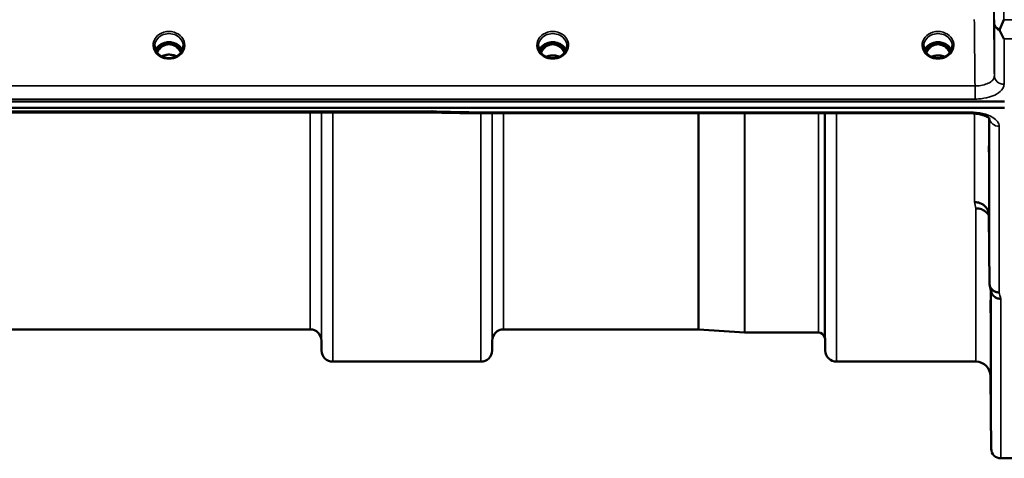
# Model space of a CAD drawing. Units: millimetres. Extents: x 0 to 9900, y 0 to 7000.
# Drawn here: x 4601 to 4906, y 1689 to 1825 of the extents above; entities that cross this region are included whole.
import ezdxf

# ---------------------------------------------------------------- set-up
doc = ezdxf.new("R2010")
doc.units = ezdxf.units.MM
doc.header["$LTSCALE"] = 33.333333
doc.layers.add('Visible (ISO)', color=7, linetype='Continuous', lineweight=50)
doc.layers.add('Visible Narrow (ISO)', color=7, linetype='Continuous', lineweight=35)

msp = doc.modelspace()

# ---------------------------------------------------------------- linework, layer by layer
at = {"layer": 'Visible (ISO)'}
for p, q in [((4645.69, 1817.18), (4644.61, 1817.18)), ((4645.04, 1817.43), (4645.69, 1817.43)), ((4645.69, 1817.18), (4645.69, 1817.43)), ((4648.29, 1817.43), (4648.94, 1817.43)), ((4648.29, 1817.18), (4648.29, 1817.43)), ((4649.37, 1817.18), (4648.29, 1817.18)), ((4764.71, 1817.19), (4763.64, 1817.19)), ((4764.06, 1817.44), (4764.71, 1817.44)), ((4764.71, 1817.19), (4764.71, 1817.44)), ((4767.27, 1817.44), (4767.93, 1817.44)), ((4767.27, 1817.19), (4767.27, 1817.44)), ((4768.34, 1817.19), (4767.27, 1817.19)), ((4884.21, 1817.19), (4883.14, 1817.19)), ((4883.56, 1817.44), (4884.21, 1817.44)), ((4884.21, 1817.19), (4884.21, 1817.44)), ((4886.77, 1817.44), (4887.43, 1817.44)), ((4886.77, 1817.19), (4886.77, 1817.44)), ((4887.84, 1817.19), (4886.77, 1817.19)), ((3911.83, 1799.47), (4906.15, 1799.47)), ((4906.15, 1797.42), (3911.83, 1797.42)), ((4728.79, 1796.01), (4089.45, 1796.01)), ((4739.98, 1795.77), (4895.47, 1795.77)), ((4901.27, 1764.11), (4901.47, 1742.9)), ((4690.77, 1728.69), (4594.46, 1728.69)), ((4811.13, 1728.69), (4750.71, 1728.69)), ((4811.27, 1728.68), (4825.43, 1727.69)), ((4848.44, 1727.69), (4825.57, 1727.69)), ((4694.27, 1725.22), (4694.3, 1722.15)), ((4747.21, 1725.22), (4747.19, 1722.15)), ((4850.52, 1725.22), (4850.55, 1722.15)), ((4743.69, 1718.69), (4697.8, 1718.69)), ((4897.27, 1718.69), (4854.05, 1718.69)), ((4901.77, 1714.22), (4901.97, 1691.66)), ((4909.15, 1688.69), (4904.97, 1688.69))]:
    msp.add_line(p, q, dxfattribs=at)
for centre, radius, start, end in [((4690.77, 1725.19), 3.5, 0.5, 90), ((4750.71, 1725.19), 3.5, 90, 179.5), ((4811.13, 1726.69), 2, 86, 90), ((4825.57, 1729.69), 2, 266, 270), ((4848.44, 1725.69), 2, 19.4712, 90), ((4847.02, 1725.19), 3.5, 0.5, 19.4712), ((4697.8, 1722.19), 3.5, 180.5, 270), ((4743.69, 1722.19), 3.5, 270, 359.5), ((4854.05, 1722.19), 3.5, 180.5, 270), ((4897.27, 1714.19), 4.5, 0.5, 90), ((4904.97, 1691.69), 3, 180.5, 270)]:
    msp.add_arc(centre, radius, start, end, dxfattribs=at)
for centre, major_axis, ratio, start_param, end_param in [((4646.99, 1811.97), (0, -5.46), 0.787258, 3.448912, 3.806554), ((4646.99, 1813.88), (4.3, 0), 0.866025, 1.263477, 1.878116), ((4646.99, 1811.97), (0, -5.46), 0.787258, 2.476631, 2.834273), ((4765.99, 1811.86), (0, -5.58), 0.770035, 3.443653, 3.785078), ((4765.99, 1813.88), (4.3, 0), 0.866025, 1.268736, 1.872856), ((4765.99, 1811.86), (0, -5.58), 0.770035, 2.498107, 2.839533), ((4885.49, 1811.86), (0, -5.58), 0.770035, 3.443653, 3.785078), ((4885.49, 1813.88), (4.3, 0), 0.866025, 1.268736, 1.872856), ((4885.49, 1811.86), (0, -5.58), 0.770035, 2.498107, 2.839533), ((4646.99, 1811.97), (0, -5.46), 0.787258, 3.806554, 4.196084), ((4646.99, 1811.97), (0, -5.46), 0.787258, 2.087101, 2.476631), ((4765.99, 1811.86), (0, -5.58), 0.770035, 3.785078, 4.18877), ((4765.99, 1811.86), (0, -5.58), 0.770035, 2.094415, 2.498107), ((4885.49, 1811.86), (0, -5.58), 0.770035, 3.785078, 4.18877), ((4885.49, 1811.86), (0, -5.58), 0.770035, 2.094415, 2.498107)]:
    msp.add_ellipse(centre, major_axis=major_axis, ratio=ratio, start_param=start_param, end_param=end_param, dxfattribs=at)
for points, knots in [([(4904.71, 1821.88), (4905.1, 1822.79), (4905.53, 1823.77), (4905.95, 1824.8), (4905.95, 1824.81), (4905.96, 1824.81)], [-0.4248463, -0.4248463, -0.4248463, -0.4248463, 0, 0, 0.0019192, 0.0019192, 0.0019192, 0.0019192]), ([(4904.71, 1821.35), (4904.67, 1821.43), (4904.65, 1821.52), (4904.65, 1821.69), (4904.67, 1821.79), (4904.71, 1821.88)], [0.16310399, 0.16310399, 0.16310399, 0.16310399, 0.20122772, 0.20122772, 0.23970219, 0.23970219, 0.23970219, 0.23970219]), ([(4905.97, 1818.86), (4905.96, 1818.86), (4905.96, 1818.87), (4905.67, 1819.38), (4905.37, 1819.93), (4904.96, 1820.78), (4904.83, 1821.06), (4904.71, 1821.35)], [-0.5774791, -0.5774791, -0.5774791, -0.5774791, -0.5749101, -0.5749101, -0.2790868, -0.2790868, -0.1430388, -0.1430388, -0.1430388, -0.1430388]), ([(4651.12, 1815.36), (4650.97, 1815.71), (4650.76, 1816.05), (4650.2, 1816.66), (4649.85, 1816.94), (4649.08, 1817.39), (4648.65, 1817.56), (4647.75, 1817.78), (4647.28, 1817.83), (4646.36, 1817.8), (4645.89, 1817.72), (4645.02, 1817.44), (4644.61, 1817.25), (4643.89, 1816.76), (4643.57, 1816.46), (4643.13, 1815.89), (4642.98, 1815.63), (4642.86, 1815.36)], [6.639954, 6.639954, 6.639954, 6.639954, 6.94493, 6.94493, 7.265071, 7.265071, 7.579942, 7.579942, 7.892597, 7.892597, 8.204772, 8.204772, 8.517767, 8.517767, 8.833553, 8.833553, 9.068009, 9.068009, 9.068009, 9.068009]), ([(4650.67, 1814.59), (4650.51, 1814.94), (4650.31, 1815.27), (4649.77, 1815.95), (4649.41, 1816.3), (4648.93, 1816.61), (4648.86, 1816.66), (4648.66, 1816.77), (4648.54, 1816.84), (4648.2, 1816.98), (4647.99, 1817.05), (4647.63, 1817.13), (4647.49, 1817.16), (4647.22, 1817.18), (4647.1, 1817.19), (4646.87, 1817.19), (4646.77, 1817.18), (4646.51, 1817.16), (4646.36, 1817.13), (4645.86, 1817.02), (4645.53, 1816.89), (4645, 1816.59), (4644.8, 1816.45), (4644.43, 1816.14), (4644.26, 1815.97), (4643.8, 1815.45), (4643.53, 1815.05), (4643.31, 1814.59)], [-1.463527, -1.463527, -1.463527, -1.463527, -1.320653, -1.320653, -1.139729, -1.139729, -1.106452, -1.106452, -1.05523, -1.05523, -0.974289, -0.974289, -0.921022, -0.921022, -0.87609, -0.87609, -0.83842, -0.83842, -0.781352, -0.781352, -0.651437, -0.651437, -0.561759, -0.561759, -0.475611, -0.475611, -0.312107, -0.312107, -0.312107, -0.312107]), ([(4649.46, 1817.17), (4649.43, 1817.18), (4649.41, 1817.18), (4649.38, 1817.18), (4649.38, 1817.18), (4649.37, 1817.18)], [-0.008662807, -0.008662807, -0.008662807, -0.008662807, -0.001709532, -0.001709532, 0, 0, 0, 0]), ([(4770.12, 1815.36), (4769.97, 1815.71), (4769.76, 1816.05), (4769.2, 1816.66), (4768.85, 1816.94), (4768.08, 1817.39), (4767.65, 1817.56), (4766.75, 1817.78), (4766.28, 1817.83), (4765.36, 1817.8), (4764.89, 1817.72), (4764.02, 1817.44), (4763.61, 1817.25), (4762.89, 1816.76), (4762.57, 1816.46), (4762.13, 1815.89), (4761.98, 1815.63), (4761.86, 1815.36)], [6.639954, 6.639954, 6.639954, 6.639954, 6.94493, 6.94493, 7.265071, 7.265071, 7.579942, 7.579942, 7.892597, 7.892597, 8.204772, 8.204772, 8.517767, 8.517767, 8.833553, 8.833553, 9.068009, 9.068009, 9.068009, 9.068009]), ([(4769.65, 1814.57), (4769.44, 1815.02), (4769.16, 1815.45), (4768.57, 1816.11), (4768.21, 1816.45), (4767.45, 1816.87), (4767.19, 1816.98), (4766.63, 1817.14), (4766.33, 1817.18), (4765.87, 1817.19), (4765.72, 1817.18), (4765.19, 1817.11), (4764.83, 1817), (4764.27, 1816.73), (4764.06, 1816.61), (4763.55, 1816.23), (4763.26, 1815.95), (4762.75, 1815.33), (4762.52, 1814.97), (4762.33, 1814.57)], [-1.578196, -1.578196, -1.578196, -1.578196, -1.296623, -1.296623, -1.091578, -1.091578, -0.992092, -0.992092, -0.884246, -0.884246, -0.831241, -0.831241, -0.696808, -0.696808, -0.612058, -0.612058, -0.469913, -0.469913, -0.325588, -0.325588, -0.325588, -0.325588]), ([(4889.62, 1815.36), (4889.47, 1815.71), (4889.26, 1816.05), (4888.7, 1816.66), (4888.35, 1816.94), (4887.58, 1817.39), (4887.15, 1817.56), (4886.25, 1817.78), (4885.78, 1817.83), (4884.86, 1817.8), (4884.39, 1817.72), (4883.52, 1817.44), (4883.11, 1817.25), (4882.39, 1816.76), (4882.07, 1816.46), (4881.63, 1815.89), (4881.48, 1815.63), (4881.36, 1815.36)], [6.639954, 6.639954, 6.639954, 6.639954, 6.94493, 6.94493, 7.265071, 7.265071, 7.579942, 7.579942, 7.892597, 7.892597, 8.204772, 8.204772, 8.517767, 8.517767, 8.833553, 8.833553, 9.068009, 9.068009, 9.068009, 9.068009]), ([(4889.15, 1814.57), (4888.94, 1815.02), (4888.66, 1815.45), (4887.98, 1816.21), (4887.61, 1816.51), (4886.95, 1816.87), (4886.69, 1816.98), (4886.13, 1817.14), (4885.83, 1817.18), (4885.37, 1817.19), (4885.22, 1817.18), (4884.69, 1817.11), (4884.33, 1817), (4883.77, 1816.73), (4883.56, 1816.61), (4883.05, 1816.23), (4882.76, 1815.95), (4882.25, 1815.33), (4882.02, 1814.97), (4881.83, 1814.57)], [-1.4232, -1.4232, -1.4232, -1.4232, -1.257061, -1.257061, -1.09157, -1.09157, -0.992156, -0.992156, -0.884328, -0.884328, -0.831314, -0.831314, -0.696696, -0.696696, -0.612177, -0.612177, -0.469943, -0.469943, -0.325541, -0.325541, -0.325541, -0.325541]), ([(4644.51, 1813.54), (4644.27, 1813.68), (4644.05, 1813.84), (4643.65, 1814.19), (4643.47, 1814.39), (4643.15, 1814.79), (4643.02, 1815.01), (4642.81, 1815.46), (4642.73, 1815.69), (4642.62, 1816.17), (4642.59, 1816.41), (4642.59, 1816.65)], [-2.5501618, -2.5501618, -2.5501618, -2.5501618, -2.3542887, -2.3542887, -2.1584156, -2.1584156, -1.9625425, -1.9625425, -1.7666694, -1.7666694, -1.5707963, -1.5707963, -1.5707963, -1.5707963]), ([(4649.27, 1813.43), (4648.93, 1813.61), (4648.55, 1813.75), (4647.71, 1813.94), (4647.24, 1813.99), (4646.33, 1813.95), (4645.87, 1813.87), (4645.19, 1813.65), (4644.94, 1813.55), (4644.71, 1813.43)], [0.4590415, 0.4590415, 0.4590415, 0.4590415, 0.580618, 0.580618, 0.7185188, 0.7185188, 0.8559157, 0.8559157, 0.9366728, 0.9366728, 0.9366728, 0.9366728]), ([(4651.39, 1816.65), (4651.39, 1816.41), (4651.36, 1816.17), (4651.26, 1815.69), (4651.18, 1815.46), (4650.96, 1815.01), (4650.83, 1814.79), (4650.52, 1814.39), (4650.34, 1814.19), (4649.93, 1813.84), (4649.71, 1813.68), (4649.47, 1813.54)], [1.5707963, 1.5707963, 1.5707963, 1.5707963, 1.7666694, 1.7666694, 1.9625425, 1.9625425, 2.1584156, 2.1584156, 2.3542887, 2.3542887, 2.5501618, 2.5501618, 2.5501618, 2.5501618]), ([(4763.51, 1813.54), (4763.27, 1813.68), (4763.05, 1813.84), (4762.65, 1814.19), (4762.47, 1814.39), (4762.15, 1814.79), (4762.02, 1815.01), (4761.81, 1815.46), (4761.73, 1815.69), (4761.62, 1816.17), (4761.59, 1816.41), (4761.59, 1816.65)], [-2.5501618, -2.5501618, -2.5501618, -2.5501618, -2.3542887, -2.3542887, -2.1584156, -2.1584156, -1.9625425, -1.9625425, -1.7666694, -1.7666694, -1.5707963, -1.5707963, -1.5707963, -1.5707963]), ([(4770.39, 1816.65), (4770.39, 1816.41), (4770.36, 1816.17), (4770.26, 1815.69), (4770.18, 1815.46), (4769.96, 1815.01), (4769.83, 1814.79), (4769.52, 1814.39), (4769.34, 1814.19), (4768.93, 1813.84), (4768.71, 1813.68), (4768.47, 1813.54)], [1.5707963, 1.5707963, 1.5707963, 1.5707963, 1.7666694, 1.7666694, 1.9625425, 1.9625425, 2.1584156, 2.1584156, 2.3542887, 2.3542887, 2.5501618, 2.5501618, 2.5501618, 2.5501618]), ([(4883.01, 1813.54), (4882.77, 1813.68), (4882.55, 1813.84), (4882.15, 1814.19), (4881.97, 1814.39), (4881.65, 1814.79), (4881.52, 1815.01), (4881.31, 1815.46), (4881.23, 1815.69), (4881.12, 1816.17), (4881.09, 1816.41), (4881.09, 1816.65)], [-2.5501618, -2.5501618, -2.5501618, -2.5501618, -2.3542887, -2.3542887, -2.1584156, -2.1584156, -1.9625425, -1.9625425, -1.7666694, -1.7666694, -1.5707963, -1.5707963, -1.5707963, -1.5707963]), ([(4889.89, 1816.65), (4889.89, 1816.41), (4889.86, 1816.17), (4889.76, 1815.69), (4889.68, 1815.46), (4889.46, 1815.01), (4889.33, 1814.79), (4889.02, 1814.39), (4888.84, 1814.19), (4888.43, 1813.84), (4888.21, 1813.68), (4887.97, 1813.54)], [1.5707963, 1.5707963, 1.5707963, 1.5707963, 1.7666694, 1.7666694, 1.9625425, 1.9625425, 2.1584156, 2.1584156, 2.3542887, 2.3542887, 2.5501618, 2.5501618, 2.5501618, 2.5501618]), ([(4649.47, 1813.54), (4649.18, 1813.37), (4648.87, 1813.23), (4648.21, 1813.02), (4647.87, 1812.95), (4647.17, 1812.88), (4646.81, 1812.88), (4646.12, 1812.95), (4645.77, 1813.02), (4645.11, 1813.23), (4644.8, 1813.37), (4644.51, 1813.54)], [-0.591431, -0.591431, -0.591431, -0.591431, -0.354859, -0.354859, -0.118286, -0.118286, 0.118286, 0.118286, 0.354859, 0.354859, 0.591431, 0.591431, 0.591431, 0.591431]), ([(4768.47, 1813.54), (4768.18, 1813.37), (4767.87, 1813.23), (4767.21, 1813.02), (4766.87, 1812.95), (4766.17, 1812.88), (4765.81, 1812.88), (4765.12, 1812.95), (4764.77, 1813.02), (4764.11, 1813.23), (4763.8, 1813.37), (4763.51, 1813.54)], [-0.591431, -0.591431, -0.591431, -0.591431, -0.354859, -0.354859, -0.118286, -0.118286, 0.118286, 0.118286, 0.354859, 0.354859, 0.591431, 0.591431, 0.591431, 0.591431]), ([(4768.01, 1813.31), (4767.75, 1813.42), (4767.47, 1813.51), (4766.74, 1813.69), (4766.26, 1813.73), (4765.34, 1813.7), (4764.88, 1813.62), (4764.29, 1813.43), (4764.13, 1813.37), (4763.98, 1813.31)], [0.488899, 0.488899, 0.488899, 0.488899, 0.5772507, 0.5772507, 0.7167047, 0.7167047, 0.8547884, 0.8547884, 0.9064574, 0.9064574, 0.9064574, 0.9064574]), ([(4887.97, 1813.54), (4887.68, 1813.37), (4887.37, 1813.23), (4886.71, 1813.02), (4886.37, 1812.95), (4885.67, 1812.88), (4885.31, 1812.88), (4884.62, 1812.95), (4884.27, 1813.02), (4883.61, 1813.23), (4883.3, 1813.37), (4883.01, 1813.54)], [-0.591431, -0.591431, -0.591431, -0.591431, -0.354859, -0.354859, -0.118286, -0.118286, 0.118286, 0.118286, 0.354859, 0.354859, 0.591431, 0.591431, 0.591431, 0.591431]), ([(4887.51, 1813.31), (4887.25, 1813.42), (4886.97, 1813.51), (4886.24, 1813.69), (4885.76, 1813.73), (4884.84, 1813.7), (4884.38, 1813.62), (4883.79, 1813.43), (4883.63, 1813.37), (4883.48, 1813.31)], [0.4888535, 0.4888535, 0.4888535, 0.4888535, 0.5773605, 0.5773605, 0.7168172, 0.7168172, 0.8549047, 0.8549047, 0.9064205, 0.9064205, 0.9064205, 0.9064205]), ([(4728.79, 1796.01), (4728.79, 1796.01), (4728.8, 1796.01), (4728.86, 1796.02), (4728.89, 1796.05), (4728.87, 1796.13), (4728.84, 1796.17), (4728.74, 1796.28), (4728.66, 1796.34), (4728.57, 1796.4), (4728.56, 1796.4), (4728.56, 1796.41)], [-0.1619657, -0.1619657, -0.1619657, -0.1619657, -0.1559018, -0.1559018, -0.0885682, -0.0885682, -0.0463538, -0.0463538, 0, 0, 0.0026204, 0.0026204, 0.0026204, 0.0026204]), ([(4740.01, 1796.16), (4740, 1795.97), (4739.99, 1795.85), (4739.98, 1795.78), (4739.98, 1795.77), (4739.98, 1795.77)], [-0.4683811, -0.4683811, -0.4683811, -0.4683811, -0.3515625, -0.3515625, -0.3118292, -0.3118292, -0.3118292, -0.3118292]), ([(4901.53, 1794.04), (4901.53, 1794.04), (4901.53, 1794.05), (4901.45, 1794.14), (4901.31, 1794.28), (4900.9, 1794.57), (4900.64, 1794.72), (4899.98, 1795.02), (4899.57, 1795.17), (4898.6, 1795.44), (4898.03, 1795.56), (4896.8, 1795.73), (4896.13, 1795.77), (4895.47, 1795.77)], [0.2177298, 0.2177298, 0.2177298, 0.2177298, 0.2883572, 0.2883572, 0.4589706, 0.4589706, 0.6101874, 0.6101874, 0.7772011, 0.7772011, 0.9646015, 0.9646015, 1.1634779, 1.1634779, 1.1634779, 1.1634779]), ([(4901.36, 1777.62), (4901.36, 1777.79), (4901.36, 1778), (4901.35, 1778.64), (4901.34, 1779.11), (4901.34, 1779.6), (4901.33, 1780.08), (4901.33, 1780.64), (4901.32, 1781.77), (4901.32, 1782.34), (4901.31, 1783.34), (4901.31, 1783.83), (4901.3, 1784.66), (4901.3, 1785), (4901.3, 1785.45), (4901.3, 1785.59), (4901.31, 1785.64), (4901.31, 1785.55), (4901.32, 1785.19), (4901.32, 1784.9), (4901.33, 1784.14), (4901.33, 1783.67), (4901.34, 1782.71), (4901.35, 1782.14), (4901.36, 1781.01), (4901.36, 1780.43), (4901.37, 1779.43), (4901.37, 1778.93), (4901.38, 1778.09), (4901.38, 1777.75), (4901.38, 1777.29), (4901.38, 1777.15), (4901.37, 1777.1), (4901.37, 1777.2), (4901.36, 1777.45), (4901.36, 1777.53), (4901.36, 1777.62)], [-0.26495, -0.26495, -0.26495, -0.26495, -0.160662, -0.160662, 0, 0, 0, 0.159533, 0.159533, 0.319067, 0.319067, 0.478594, 0.478594, 0.63812, 0.63812, 0.797647, 0.797647, 0.957174, 0.957174, 1.116707, 1.116707, 1.276241, 1.276241, 1.436902, 1.436902, 1.597564, 1.597564, 1.758222, 1.758222, 1.918881, 1.918881, 2.079539, 2.079539, 2.240197, 2.240197, 2.296571, 2.296571, 2.296571, 2.296571]), ([(4896.77, 1768.22), (4896.78, 1768.22), (4896.79, 1768.22), (4897.13, 1768.21), (4897.45, 1768.18), (4898.09, 1768.05), (4898.4, 1767.96), (4898.89, 1767.75), (4899.08, 1767.65), (4899.51, 1767.39), (4899.73, 1767.23), (4900.39, 1766.63), (4900.7, 1766.15), (4901.17, 1765.13), (4901.26, 1764.59), (4901.27, 1764.11)], [-0.0032483, -0.0032483, -0.0032483, -0.0032483, 0, 0, 0.0984278, 0.0984278, 0.1967689, 0.1967689, 0.2618982, 0.2618982, 0.3483698, 0.3483698, 0.5407666, 0.5407666, 0.7851475, 0.7851475, 0.7851475, 0.7851475]), ([(4897.27, 1766.26), (4897.86, 1766.27), (4898.45, 1766.17), (4899, 1765.96), (4899.07, 1765.94), (4899.14, 1765.91), (4899.21, 1765.88), (4899.67, 1765.68), (4900.09, 1765.41), (4900.45, 1765.07), (4900.56, 1764.97), (4900.67, 1764.86), (4900.77, 1764.74), (4900.96, 1764.52), (4901.13, 1764.28), (4901.27, 1764.03)], [-0.7054711, -0.7054711, -0.7054711, -0.7054711, -0.527257, -0.527257, -0.527257, -0.5038701, -0.5038701, -0.5038701, -0.3513575, -0.3513575, -0.3513575, -0.3022898, -0.3022898, -0.3022898, -0.2106695, -0.2106695, -0.2106695, -0.2106695]), ([(4904.47, 1740.16), (4904.07, 1740.16), (4903.68, 1740.23), (4903.06, 1740.46), (4902.82, 1740.59), (4902.51, 1740.81), (4902.43, 1740.88), (4902.08, 1741.21), (4901.86, 1741.51), (4901.55, 1742.18), (4901.47, 1742.54), (4901.47, 1742.9)], [-0.0007866, -0.0007866, -0.0007866, -0.0007866, 0.1180269, 0.1180269, 0.2009646, 0.2009646, 0.2352981, 0.2352981, 0.3524531, 0.3524531, 0.469547, 0.469547, 0.469547, 0.469547]), ([(4901.84, 1732.45), (4901.83, 1732.97), (4901.83, 1733.54), (4901.82, 1734.66), (4901.82, 1735.2), (4901.81, 1736.12), (4901.81, 1736.56), (4901.8, 1737.25), (4901.8, 1737.5), (4901.8, 1737.77), (4901.8, 1737.82), (4901.81, 1737.67), (4901.81, 1737.48), (4901.82, 1736.95), (4901.82, 1736.58), (4901.83, 1735.68), (4901.83, 1735.16), (4901.84, 1734.13), (4901.85, 1733.56), (4901.86, 1732.43), (4901.86, 1731.88), (4901.87, 1730.95), (4901.87, 1730.51), (4901.88, 1729.81), (4901.88, 1729.56), (4901.88, 1729.29), (4901.88, 1729.24), (4901.87, 1729.39), (4901.87, 1729.59), (4901.86, 1730.12), (4901.86, 1730.5), (4901.85, 1731.41), (4901.84, 1731.93), (4901.84, 1732.45)], [0, 0, 0, 0, 0.159533, 0.159533, 0.319067, 0.319067, 0.478594, 0.478594, 0.63812, 0.63812, 0.797647, 0.797647, 0.957174, 0.957174, 1.116707, 1.116707, 1.276241, 1.276241, 1.436902, 1.436902, 1.597564, 1.597564, 1.758222, 1.758222, 1.918881, 1.918881, 2.079539, 2.079539, 2.240197, 2.240197, 2.400859, 2.400859, 2.56152, 2.56152, 2.56152, 2.56152]), ([(4904.97, 1738.18), (4904.96, 1738.18), (4904.95, 1738.18), (4904.73, 1738.2), (4904.52, 1738.22), (4904.11, 1738.3), (4903.91, 1738.35), (4903.48, 1738.52), (4903.17, 1738.67), (4902.67, 1739.15), (4902.41, 1739.44), (4902.14, 1740.01), (4902.08, 1740.17), (4902.04, 1740.33)], [-0.908239, -0.908239, -0.908239, -0.908239, -0.901585, -0.901585, -0.7083508, -0.7083508, -0.5176653, -0.5176653, -0.2661529, -0.2661529, -0.120297, -0.120297, -0.0657177, -0.0657177, -0.0657177, -0.0657177]), ([(4901.84, 1708.89), (4901.83, 1709.42), (4901.83, 1709.99), (4901.82, 1711.07), (4901.82, 1711.57), (4901.81, 1712.39), (4901.81, 1712.75), (4901.8, 1713.27), (4901.8, 1713.43), (4901.8, 1713.52), (4901.8, 1713.46), (4901.81, 1713.12), (4901.81, 1712.84), (4901.82, 1712.16), (4901.82, 1711.72), (4901.83, 1710.72), (4901.83, 1710.16), (4901.84, 1709.1), (4901.85, 1708.52), (4901.86, 1707.43), (4901.86, 1706.93), (4901.87, 1706.1), (4901.87, 1705.73), (4901.88, 1705.21), (4901.88, 1705.05), (4901.88, 1704.96), (4901.88, 1705.02), (4901.87, 1705.36), (4901.87, 1705.65), (4901.86, 1706.34), (4901.86, 1706.79), (4901.85, 1707.8), (4901.84, 1708.36), (4901.84, 1708.89)], [0, 0, 0, 0, 0.159533, 0.159533, 0.319067, 0.319067, 0.478594, 0.478594, 0.63812, 0.63812, 0.797647, 0.797647, 0.957174, 0.957174, 1.116707, 1.116707, 1.276241, 1.276241, 1.436902, 1.436902, 1.597564, 1.597564, 1.758222, 1.758222, 1.918881, 1.918881, 2.079539, 2.079539, 2.240197, 2.240197, 2.400859, 2.400859, 2.56152, 2.56152, 2.56152, 2.56152])]:
    msp.add_open_spline(points, degree=3, knots=knots, dxfattribs=at)
for points in [[(4644.61, 1817.18), (4644.59, 1817.18), (4644.56, 1817.18), (4644.53, 1817.17)], [(4763.64, 1817.19), (4763.62, 1817.19), (4763.58, 1817.19), (4763.54, 1817.18)], [(4768.44, 1817.18), (4768.4, 1817.19), (4768.37, 1817.19), (4768.34, 1817.19)], [(4883.14, 1817.19), (4883.1, 1817.19), (4883.07, 1817.18), (4883.04, 1817.18)], [(4887.94, 1817.18), (4887.9, 1817.19), (4887.87, 1817.19), (4887.84, 1817.19)], [(4739.98, 1795.77), (4736.25, 1795.85), (4732.52, 1795.93), (4728.78, 1796.01)], [(4902.04, 1740.33), (4901.89, 1740.94), (4901.73, 1741.55), (4901.58, 1742.17)]]:
    msp.add_open_spline(points, degree=3, dxfattribs=at)
at = {"layer": 'Visible Narrow (ISO)'}
for p, q in [((4902.97, 1807.34), (4902.97, 1823.61)), ((4905.96, 1824.81), (4909.14, 1824.81)), ((4644.61, 1817.18), (4644.61, 1817.22)), ((4649.37, 1817.18), (4649.37, 1817.22)), ((4763.64, 1817.19), (4763.64, 1817.24)), ((4768.34, 1817.19), (4768.34, 1817.24)), ((4883.14, 1817.19), (4883.14, 1817.24)), ((4887.84, 1817.19), (4887.84, 1817.24)), ((4909.15, 1818.86), (4905.97, 1818.86)), ((4905.97, 1818.86), (4905.97, 1804.78)), ((4644.54, 1816.58), (4644.54, 1816.58)), ((4649.45, 1816.58), (4649.45, 1816.58)), ((4763.39, 1816.41), (4763.39, 1816.41)), ((4768.59, 1816.41), (4768.59, 1816.41)), ((4896.97, 1804.26), (3921.02, 1804.26)), ((4896.97, 1800.19), (4896.97, 1804.26)), ((3921.02, 1800.19), (4896.97, 1800.19)), ((4728.56, 1796.41), (4089.43, 1796.41)), ((4690.77, 1728.69), (4690.77, 1796.01)), ((4694.27, 1796.01), (4694.27, 1725.22)), ((4694.3, 1722.15), (4694.3, 1796.01)), ((4697.8, 1796.01), (4697.8, 1718.69)), ((4895.47, 1796.16), (4740.01, 1796.16)), ((4743.69, 1718.69), (4743.69, 1795.77)), ((4747.19, 1795.77), (4747.19, 1722.15)), ((4747.21, 1725.22), (4747.21, 1795.77)), ((4750.71, 1795.77), (4750.71, 1728.69)), ((4811.13, 1728.69), (4811.13, 1795.77)), ((4811.27, 1795.77), (4811.27, 1728.68)), ((4825.43, 1727.69), (4825.43, 1795.77)), ((4825.57, 1795.77), (4825.57, 1727.69)), ((4848.44, 1727.69), (4848.44, 1795.77)), ((4850.32, 1795.77), (4850.32, 1726.35)), ((4850.52, 1795.77), (4850.52, 1725.22)), ((4850.55, 1722.15), (4850.55, 1795.77)), ((4854.05, 1795.77), (4854.05, 1718.69)), ((4895.47, 1795.77), (4895.47, 1796.16)), ((4896.77, 1796.11), (4896.77, 1796.11)), ((4896.77, 1768.22), (4896.77, 1795.72)), ((4901.27, 1794.3), (4901.27, 1764.11)), ((4901.47, 1742.9), (4901.47, 1794.12)), ((4904.47, 1791.73), (4904.47, 1740.16)), ((4897.27, 1718.69), (4897.27, 1766.26)), ((4901.77, 1741.41), (4901.77, 1714.22)), ((4901.97, 1691.66), (4901.97, 1740.64)), ((4904.97, 1738.18), (4904.97, 1688.69))]:
    msp.add_line(p, q, dxfattribs=at)
for centre, major_axis, ratio, start_param, end_param in [((4905.97, 1823.63), (-3, 0), 0.838503, 0.008727, 1.137148), ((4905.97, 1823.63), (-3, -0.01), 0.642786, 0.006207, 1.135396), ((4646.99, 1816.9), (-4.9, 0), 0.870389, 2.148732, 7.276046), ((4646.99, 1816.65), (4.4, 0), 0.870885, 0, 3.141593), ((4765.99, 1816.9), (-4.9, 0), 0.870389, 2.148732, 7.276046), ((4765.99, 1816.65), (4.4, 0), 0.870885, 0, 3.141593), ((4885.49, 1816.9), (-4.9, 0), 0.870389, 2.148732, 7.276046), ((4885.49, 1816.65), (4.4, 0), 0.870885, 0, 3.141593), ((4646.99, 1814.07), (4.4, 0), 0.866025, 0.347226, 2.794367), ((4646.99, 1811.64), (0, 5.55), 0.792993, 5.860674, 6.697322), ((4765.99, 1814.07), (4.4, 0), 0.866025, 0.347226, 2.794367), ((4765.99, 1811.51), (0, 5.67), 0.775909, 5.827678, 6.731383), ((4885.49, 1814.07), (4.4, 0), 0.866025, 0.347226, 2.794367), ((4885.49, 1811.51), (0, 5.67), 0.775909, 5.827831, 6.731401), ((4646.99, 1813.32), (4.4, 0), 0.866025, 2.235758, 2.686739), ((4646.99, 1811.96), (0, -5.55), 0.792993, 3.806554, 4.183921), ((4644.34, 1816.26), (-0.0706, 0.0709), 0.110489, 4.822873, 5.876144), ((4646.99, 1810.25), (-4.4, 0), 0.861166, 4.153236, 5.271542), ((4649.65, 1816.26), (0.0706, 0.0709), 0.110489, 0.407041, 1.460312), ((4646.99, 1811.96), (0, -5.55), 0.792993, 2.099264, 2.476631), ((4646.99, 1813.32), (4.4, 0), 0.866025, 0.454854, 0.905835), ((4765.99, 1813.32), (4.4, 0), 0.866025, 2.214282, 2.686739), ((4765.99, 1811.84), (0, -5.67), 0.775909, 3.785078, 4.176683), ((4763.41, 1816.3), (-0.0698, 0.0716), 0.132762, 4.847867, 5.867762), ((4765.99, 1810), (-4.4, 0), 0.861166, 4.219094, 5.205684), ((4768.57, 1816.3), (0.0698, 0.0716), 0.132762, 0.415423, 1.435318), ((4765.99, 1811.84), (0, -5.67), 0.775909, 2.106502, 2.498107), ((4765.99, 1813.32), (4.4, 0), 0.866025, 0.454854, 0.927311), ((4885.49, 1813.32), (4.4, 0), 0.866025, 2.214282, 2.686739), ((4885.49, 1811.84), (0, -5.67), 0.775909, 3.785078, 4.176683), ((4882.91, 1816.3), (-0.0698, 0.0716), 0.132762, 4.847867, 5.867762), ((4885.49, 1810), (-4.4, 0), 0.861166, 4.219094, 5.205684), ((4888.07, 1816.3), (0.0698, 0.0716), 0.132762, 0.415423, 1.435318), ((4885.49, 1811.84), (0, -5.67), 0.775909, 2.106502, 2.498107), ((4885.49, 1813.32), (4.4, 0), 0.866025, 0.454854, 0.927311), ((4646.99, 1816.9), (4.9, 0), 0.870389, 4.134453, 5.290325), ((4765.99, 1816.9), (4.9, 0), 0.870389, 4.134453, 5.290325), ((4885.49, 1816.9), (4.9, 0), 0.870389, 4.134453, 5.290325), ((4905.97, 1807.36), (-3, 0), 0.858415, 0.008727, 1.570796), ((4467.34, 2508.69), (18712.37, -416.78), 0.037739, 4.72719, 4.727802), ((4904.47, 1794.36), (-3, 0), 0.874333, 0.0951, 1.570796), ((4890.32, 2508.69), (-30.48, 790), 0.079561, 2.782513, 2.789704), ((4897.85, 2508.69), (31.34, -820), 0.078823, 5.923954, 5.930947)]:
    msp.add_ellipse(centre, major_axis=major_axis, ratio=ratio, start_param=start_param, end_param=end_param, dxfattribs=at)
for points, knots in [([(4902.92, 1836.38), (4902.93, 1835.31), (4902.93, 1834.25), (4902.94, 1832.12), (4902.94, 1831.06), (4902.95, 1829.99), (4902.95, 1828.93), (4902.95, 1827.86), (4902.96, 1825.73), (4902.96, 1824.67), (4902.97, 1823.61)], [-1.667072, -1.667072, -1.667072, -1.667072, -1.250304, -1.250304, -0.833536, -0.833536, -0.833536, -0.416768, -0.416768, 0, 0, 0, 0]), ([(4905.96, 1824.81), (4905.96, 1824.84), (4905.96, 1824.87), (4905.95, 1825.96), (4905.95, 1827.02), (4905.95, 1828.08), (4905.94, 1829.15), (4905.94, 1830.21), (4905.93, 1832.34), (4905.93, 1833.41), (4905.92, 1834.47)], [0.406557, 0.406557, 0.406557, 0.406557, 0.416768, 0.416768, 0.833536, 0.833536, 0.833536, 1.250304, 1.250304, 1.667072, 1.667072, 1.667072, 1.667072]), ([(4902.97, 1807.34), (4902.93, 1810.85), (4902.9, 1814.37), (4902.83, 1821.21), (4902.79, 1824.53), (4902.76, 1827.85)], [-73.796032, -73.796032, -73.796032, -73.796032, -72.583452, -72.583452, -71.439586, -71.439586, -71.439586, -71.439586]), ([(4896.76, 1824.82), (4896.79, 1821.51), (4896.83, 1818.2), (4896.9, 1811.35), (4896.93, 1807.81), (4896.97, 1804.26)], [71.443125, 71.443125, 71.443125, 71.443125, 72.583452, 72.583452, 73.804599, 73.804599, 73.804599, 73.804599]), ([(4644.48, 1817.15), (4644.5, 1817.15), (4644.52, 1817.15), (4644.57, 1817.14), (4644.6, 1817.14), (4644.65, 1817.12), (4644.66, 1817.12), (4644.69, 1817.1), (4644.71, 1817.1), (4644.73, 1817.08), (4644.74, 1817.08), (4644.75, 1817.06), (4644.75, 1817.06), (4644.76, 1817.05), (4644.76, 1817.05), (4644.77, 1817.03), (4644.77, 1817.02), (4644.78, 1817.01), (4644.78, 1817.01), (4644.78, 1817), (4644.78, 1816.99), (4644.78, 1816.98), (4644.78, 1816.97), (4644.78, 1816.95), (4644.78, 1816.94), (4644.77, 1816.92), (4644.77, 1816.91), (4644.76, 1816.88), (4644.75, 1816.85), (4644.72, 1816.8), (4644.7, 1816.78), (4644.65, 1816.71), (4644.61, 1816.66), (4644.47, 1816.51), (4644.38, 1816.42), (4644.28, 1816.32)], [-0.1300615, -0.1300615, -0.1300615, -0.1300615, -0.1237402, -0.1237402, -0.1141769, -0.1141769, -0.1088082, -0.1088082, -0.1034395, -0.1034395, -0.0997046, -0.0997046, -0.0978371, -0.0978371, -0.0959696, -0.0959696, -0.0922849, -0.0922849, -0.0904425, -0.0904425, -0.0886001, -0.0886001, -0.0861293, -0.0861293, -0.0824017, -0.0824017, -0.0787167, -0.0787167, -0.0699187, -0.0699187, -0.0611207, -0.0611207, -0.0411569, -0.0411569, 0, 0, 0, 0]), ([(4644.34, 1816.27), (4644.44, 1816.37), (4644.58, 1816.52), (4644.74, 1816.74), (4644.82, 1816.89), (4644.81, 1817.03), (4644.74, 1817.13), (4644.66, 1817.16), (4644.61, 1817.18)], [0, 0, 0, 0, 0.0412503, 0.0618754, 0.0825005, 0.0928131, 0.1031257, 0.117558, 0.117558, 0.117558, 0.117558]), ([(4649.37, 1817.18), (4649.32, 1817.16), (4649.25, 1817.13), (4649.17, 1817.03), (4649.17, 1816.89), (4649.25, 1816.74), (4649.41, 1816.52), (4649.55, 1816.37), (4649.65, 1816.27)], [-0.1175654, -0.1175654, -0.1175654, -0.1175654, -0.1031257, -0.0928131, -0.0825005, -0.0618754, -0.0412503, 0, 0, 0, 0]), ([(4649.71, 1816.32), (4649.61, 1816.42), (4649.46, 1816.56), (4649.29, 1816.76), (4649.21, 1816.9), (4649.2, 1817.02), (4649.28, 1817.11), (4649.4, 1817.14), (4649.48, 1817.15), (4649.5, 1817.15)], [0, 0, 0, 0, 0.0412503, 0.0618754, 0.0825005, 0.0928131, 0.1031257, 0.1237508, 0.1300842, 0.1300842, 0.1300842, 0.1300842]), ([(4763.5, 1817.16), (4763.52, 1817.16), (4763.53, 1817.15), (4763.55, 1817.15), (4763.56, 1817.15), (4763.57, 1817.15), (4763.58, 1817.15), (4763.61, 1817.14), (4763.64, 1817.14), (4763.67, 1817.13), (4763.69, 1817.12), (4763.71, 1817.11), (4763.73, 1817.11), (4763.74, 1817.1), (4763.74, 1817.1), (4763.75, 1817.09), (4763.75, 1817.09), (4763.76, 1817.09), (4763.76, 1817.09), (4763.76, 1817.09), (4763.76, 1817.08), (4763.77, 1817.08), (4763.78, 1817.07), (4763.79, 1817.06), (4763.8, 1817.05), (4763.8, 1817.05), (4763.8, 1817.04), (4763.8, 1817.04), (4763.81, 1817.03), (4763.81, 1817.02), (4763.81, 1817.01), (4763.82, 1817), (4763.82, 1816.99), (4763.82, 1816.98), (4763.82, 1816.98), (4763.82, 1816.97), (4763.82, 1816.97), (4763.82, 1816.94), (4763.81, 1816.92), (4763.8, 1816.89), (4763.79, 1816.88), (4763.79, 1816.86), (4763.78, 1816.84), (4763.77, 1816.83), (4763.76, 1816.82), (4763.75, 1816.8), (4763.74, 1816.78), (4763.72, 1816.76), (4763.7, 1816.74), (4763.68, 1816.71), (4763.66, 1816.68), (4763.63, 1816.65), (4763.55, 1816.55), (4763.45, 1816.46), (4763.35, 1816.37)], [-0.1271347, -0.1271347, -0.1271347, -0.1271347, -0.121247, -0.121247, -0.121247, -0.1182672, -0.1182672, -0.1182672, -0.1080584, -0.1080584, -0.1080584, -0.1010608, -0.1010608, -0.1010608, -0.0985386, -0.0985386, -0.0985386, -0.0972702, -0.0972702, -0.0972702, -0.0960058, -0.0960058, -0.0960058, -0.0909425, -0.0909425, -0.0909425, -0.0896601, -0.0896601, -0.0896601, -0.0858712, -0.0858712, -0.0858712, -0.0820707, -0.0820707, -0.0820707, -0.0807955, -0.0807955, -0.0807955, -0.0717643, -0.0717643, -0.0717643, -0.0656205, -0.0656205, -0.0656205, -0.0605763, -0.0605763, -0.0605763, -0.0520078, -0.0520078, -0.0520078, -0.0403837, -0.0403837, -0.0403837, 0, 0, 0, 0]), ([(4763.41, 1816.32), (4763.51, 1816.42), (4763.65, 1816.56), (4763.77, 1816.74), (4763.82, 1816.83), (4763.84, 1816.89), (4763.85, 1816.96), (4763.84, 1817.02), (4763.82, 1817.07), (4763.8, 1817.1), (4763.77, 1817.12), (4763.72, 1817.16), (4763.68, 1817.17), (4763.64, 1817.19)], [0, 0, 0, 0, 0.0404156, 0.0606234, 0.0656754, 0.0707273, 0.0808312, 0.0858832, 0.0909351, 0.0959871, 0.0985131, 0.101039, 0.1131205, 0.1131205, 0.1131205, 0.1131205]), ([(4768.34, 1817.19), (4768.3, 1817.17), (4768.24, 1817.15), (4768.15, 1817.07), (4768.12, 1816.97), (4768.14, 1816.87), (4768.18, 1816.8), (4768.21, 1816.74), (4768.25, 1816.68), (4768.3, 1816.62), (4768.41, 1816.49), (4768.5, 1816.39), (4768.57, 1816.32)], [-0.1130781, -0.1130781, -0.1130781, -0.1130781, -0.101039, -0.0909351, -0.0808312, -0.0707273, -0.0606234, -0.0555715, -0.0505195, -0.0404156, -0.0303117, 0, 0, 0, 0]), ([(4768.63, 1816.37), (4768.56, 1816.44), (4768.46, 1816.53), (4768.35, 1816.65), (4768.3, 1816.71), (4768.26, 1816.76), (4768.22, 1816.82), (4768.18, 1816.88), (4768.16, 1816.97), (4768.18, 1817.05), (4768.27, 1817.13), (4768.39, 1817.15), (4768.47, 1817.16), (4768.49, 1817.16)], [0, 0, 0, 0, 0.0303117, 0.0404156, 0.0505195, 0.0555715, 0.0606234, 0.0707273, 0.0808312, 0.0909351, 0.101039, 0.1212468, 0.1271563, 0.1271563, 0.1271563, 0.1271563]), ([(4883, 1817.16), (4883, 1817.16), (4883, 1817.16), (4883, 1817.16), (4883.02, 1817.16), (4883.04, 1817.15), (4883.05, 1817.15), (4883.09, 1817.15), (4883.13, 1817.14), (4883.17, 1817.13), (4883.19, 1817.12), (4883.21, 1817.12), (4883.23, 1817.11), (4883.24, 1817.1), (4883.25, 1817.09), (4883.26, 1817.09), (4883.27, 1817.08), (4883.29, 1817.06), (4883.3, 1817.05), (4883.3, 1817.05), (4883.3, 1817.04), (4883.3, 1817.04), (4883.31, 1817.03), (4883.31, 1817.02), (4883.31, 1817.01), (4883.32, 1817), (4883.32, 1816.99), (4883.32, 1816.98), (4883.32, 1816.98), (4883.32, 1816.97), (4883.32, 1816.97), (4883.32, 1816.94), (4883.31, 1816.92), (4883.3, 1816.89), (4883.29, 1816.86), (4883.27, 1816.83), (4883.25, 1816.8), (4883.22, 1816.75), (4883.18, 1816.7), (4883.13, 1816.65), (4883.1, 1816.62), (4883.07, 1816.58), (4883.03, 1816.54), (4882.97, 1816.49), (4882.91, 1816.43), (4882.85, 1816.37)], [-0.1271231, -0.1271231, -0.1271231, -0.1271231, -0.1263018, -0.1263018, -0.1263018, -0.1212434, -0.1212434, -0.1212434, -0.1080584, -0.1080584, -0.1080584, -0.1010524, -0.1010524, -0.1010524, -0.0972702, -0.0972702, -0.0972702, -0.0909495, -0.0909495, -0.0909495, -0.0896601, -0.0896601, -0.0896601, -0.0858794, -0.0858794, -0.0858794, -0.0820707, -0.0820707, -0.0820707, -0.0808051, -0.0808051, -0.0808051, -0.0717643, -0.0717643, -0.0717643, -0.0606697, -0.0606697, -0.0606697, -0.0404361, -0.0404361, -0.0404361, -0.0252718, -0.0252718, -0.0252718, 0, 0, 0, 0]), ([(4882.91, 1816.32), (4882.97, 1816.38), (4883.07, 1816.48), (4883.2, 1816.63), (4883.3, 1816.78), (4883.36, 1816.92), (4883.35, 1817.02), (4883.32, 1817.08), (4883.25, 1817.15), (4883.18, 1817.17), (4883.14, 1817.19)], [0, 0, 0, 0, 0.0252598, 0.0404156, 0.0606234, 0.0808312, 0.0858832, 0.0909351, 0.101039, 0.1130432, 0.1130432, 0.1130432, 0.1130432]), ([(4887.84, 1817.19), (4887.8, 1817.17), (4887.74, 1817.15), (4887.65, 1817.07), (4887.62, 1816.97), (4887.64, 1816.87), (4887.68, 1816.8), (4887.71, 1816.74), (4887.75, 1816.68), (4887.8, 1816.62), (4887.91, 1816.49), (4888, 1816.39), (4888.07, 1816.32)], [-0.1130781, -0.1130781, -0.1130781, -0.1130781, -0.101039, -0.0909351, -0.0808312, -0.0707273, -0.0606234, -0.0555715, -0.0505195, -0.0404156, -0.0303117, 0, 0, 0, 0]), ([(4888.13, 1816.37), (4888.06, 1816.44), (4887.96, 1816.53), (4887.85, 1816.65), (4887.8, 1816.71), (4887.76, 1816.76), (4887.72, 1816.82), (4887.68, 1816.88), (4887.66, 1816.97), (4887.68, 1817.05), (4887.77, 1817.13), (4887.89, 1817.15), (4887.97, 1817.16), (4887.99, 1817.16)], [0, 0, 0, 0, 0.0303117, 0.0404156, 0.0505195, 0.0555715, 0.0606234, 0.0707273, 0.0808312, 0.0909351, 0.101039, 0.1212468, 0.1271563, 0.1271563, 0.1271563, 0.1271563]), ([(4644.51, 1813.54), (4644.55, 1813.52), (4644.58, 1813.5), (4644.61, 1813.48), (4644.64, 1813.46), (4644.67, 1813.44), (4644.71, 1813.39), (4644.69, 1813.35), (4644.59, 1813.32), (4644.53, 1813.32), (4644.42, 1813.32), (4644.37, 1813.32), (4644.32, 1813.32)], [0.05907691, 0.05907691, 0.05907691, 0.05907691, 0.07607993, 0.07607993, 0.07607993, 0.09174623, 0.09174623, 0.11681231, 0.11681231, 0.13623688, 0.13623688, 0.15215985, 0.15215985, 0.15215985, 0.15215985]), ([(4649.67, 1813.32), (4649.58, 1813.32), (4649.5, 1813.32), (4649.37, 1813.33), (4649.33, 1813.34), (4649.28, 1813.37), (4649.28, 1813.4), (4649.33, 1813.45), (4649.37, 1813.48), (4649.44, 1813.52), (4649.45, 1813.53), (4649.47, 1813.54)], [0, 0, 0, 0, 0.02681444, 0.02681444, 0.04334778, 0.04334778, 0.06041362, 0.06041362, 0.08457013, 0.08457013, 0.09308294, 0.09308294, 0.09308294, 0.09308294]), ([(4763.51, 1813.54), (4763.55, 1813.52), (4763.58, 1813.5), (4763.61, 1813.48), (4763.64, 1813.46), (4763.67, 1813.44), (4763.71, 1813.39), (4763.69, 1813.35), (4763.59, 1813.32), (4763.53, 1813.32), (4763.42, 1813.32), (4763.37, 1813.32), (4763.32, 1813.32)], [0.05907691, 0.05907691, 0.05907691, 0.05907691, 0.07607993, 0.07607993, 0.07607993, 0.09174623, 0.09174623, 0.11681231, 0.11681231, 0.13623688, 0.13623688, 0.15215985, 0.15215985, 0.15215985, 0.15215985]), ([(4768.67, 1813.32), (4768.58, 1813.32), (4768.5, 1813.32), (4768.37, 1813.33), (4768.33, 1813.34), (4768.28, 1813.37), (4768.28, 1813.4), (4768.33, 1813.45), (4768.37, 1813.48), (4768.44, 1813.52), (4768.45, 1813.53), (4768.47, 1813.54)], [0, 0, 0, 0, 0.02681444, 0.02681444, 0.04334778, 0.04334778, 0.06041362, 0.06041362, 0.08457013, 0.08457013, 0.09308294, 0.09308294, 0.09308294, 0.09308294]), ([(4883.01, 1813.54), (4883.05, 1813.52), (4883.08, 1813.5), (4883.11, 1813.48), (4883.14, 1813.46), (4883.17, 1813.44), (4883.21, 1813.39), (4883.19, 1813.35), (4883.09, 1813.32), (4883.03, 1813.32), (4882.92, 1813.32), (4882.87, 1813.32), (4882.82, 1813.32)], [0.05907691, 0.05907691, 0.05907691, 0.05907691, 0.07607993, 0.07607993, 0.07607993, 0.09174623, 0.09174623, 0.11681231, 0.11681231, 0.13623688, 0.13623688, 0.15215985, 0.15215985, 0.15215985, 0.15215985]), ([(4888.17, 1813.32), (4888.08, 1813.32), (4888, 1813.32), (4887.87, 1813.33), (4887.83, 1813.34), (4887.78, 1813.37), (4887.78, 1813.4), (4887.83, 1813.45), (4887.87, 1813.48), (4887.94, 1813.52), (4887.95, 1813.53), (4887.97, 1813.54)], [0, 0, 0, 0, 0.02681444, 0.02681444, 0.04334778, 0.04334778, 0.06041362, 0.06041362, 0.08457013, 0.08457013, 0.09308294, 0.09308294, 0.09308294, 0.09308294]), ([(4902.97, 1807.34), (4902.97, 1807.02), (4902.87, 1806.71), (4902.44, 1805.98), (4902, 1805.58), (4900.97, 1805), (4900.43, 1804.79), (4899.17, 1804.44), (4898.44, 1804.33), (4897.45, 1804.27), (4897.21, 1804.26), (4896.97, 1804.26)], [-1.406382, -1.406382, -1.406382, -1.406382, -1.136282, -1.136282, -0.749008, -0.749008, -0.448596, -0.448596, -0.107458, -0.107458, 0, 0, 0, 0]), ([(4896.97, 1800.19), (4897.33, 1800.19), (4897.68, 1800.2), (4899.17, 1800.29), (4900.27, 1800.47), (4902.16, 1800.99), (4902.97, 1801.32), (4904.51, 1802.18), (4905.17, 1802.77), (4905.83, 1803.85), (4905.97, 1804.32), (4905.97, 1804.78)], [0, 0, 0, 0, 0.107458, 0.107458, 0.448596, 0.448596, 0.749008, 0.749008, 1.136282, 1.136282, 1.406382, 1.406382, 1.406382, 1.406382]), ([(4904.47, 1791.73), (4904.47, 1792.22), (4904.12, 1793.21), (4902.47, 1794.68), (4899.49, 1795.86), (4896.81, 1796.16), (4895.47, 1796.16)], [0, 0, 0, 0, 0.301368, 0.602737, 1.004561, 1.406386, 1.406386, 1.406386, 1.406386])]:
    msp.add_open_spline(points, degree=3, knots=knots, dxfattribs=at)

doc.saveas('drawing.dxf')
